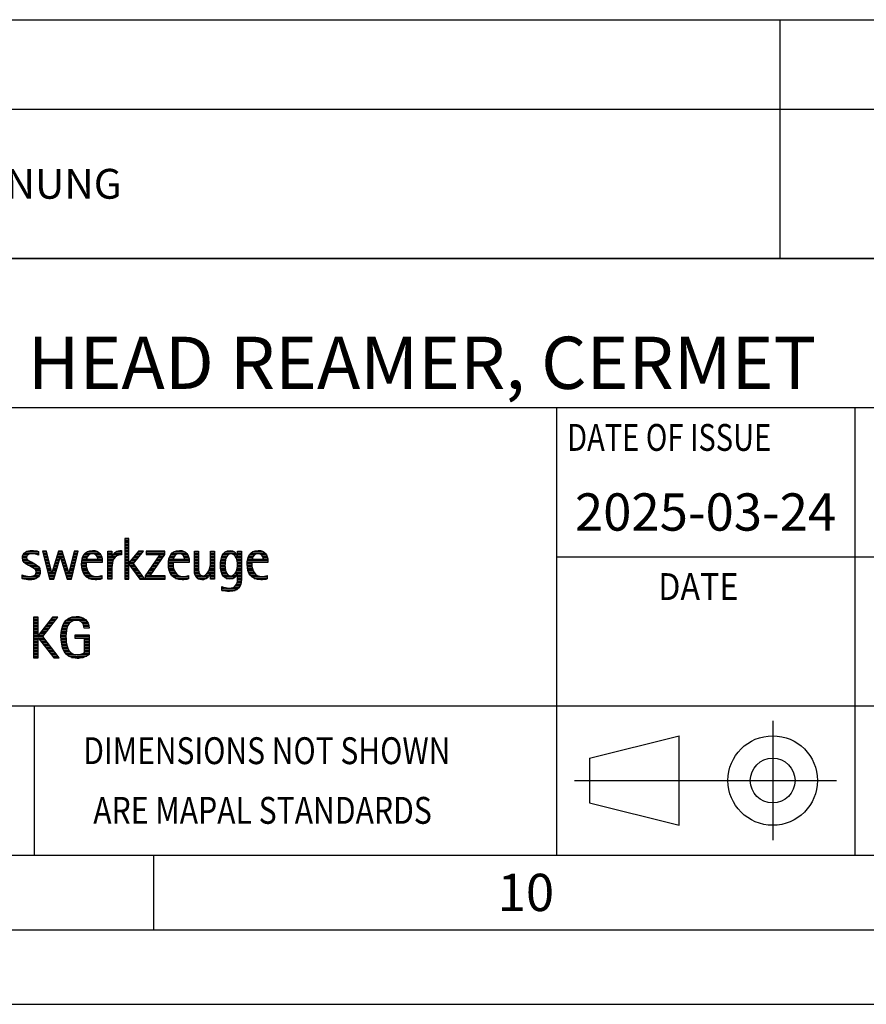
# Model space of a CAD drawing. Units: millimetres. Extents: x 0 to 594, y 0 to 420.
# Drawn here: x 438 to 495, y 0 to 66 of the extents above; entities that cross this region are included whole.
import ezdxf

# ---------------------------------------------------------------- set-up
doc = ezdxf.new("R2010")
doc.units = ezdxf.units.MM
doc.header["$LTSCALE"] = 32.67
doc.layers.get('0').update_dxf_attribs({"linetype": 'CONTINUOUS'})
doc.layers.add('607647093-000-00-ED1_FORMAT', color=7, linetype='CONTINUOUS')
doc.layers.add('607647093-000-00-ED1_TABLE', color=7, linetype='CONTINUOUS')
doc.styles.get("Standard").update_dxf_attribs({"font": 'TXT.SHX', "width": 0.7})

# ---------------------------------------------------------------- blocks, each defined once
blk = doc.blocks.new('TITLEBLOCK_BL2', base_point=(489, 30))
at = {"layer": '607647093-000-00-ED1_FORMAT', "color": 7, "linetype": 'CONTINUOUS'}
for p, q in [((584, 50), (394, 50)), ((394, 40), (584, 40)), ((474, 40), (474, 10)), ((394, 20), (584, 20))]:
    blk.add_line(p, q, dxfattribs=at)
at = {"layer": '607647093-000-00-ED1_FORMAT', "color": 3, "linetype": 'CONTINUOUS'}
for p, q in [((494, 40), (494, 10)), ((474, 30), (514, 30)), ((439, 20), (439, 10))]:
    blk.add_line(p, q, dxfattribs=at)
at = {"layer": '607647093-000-00-ED1_FORMAT', "color": 2, "linetype": 'CONTINUOUS'}
for s, width, p in [('DATE OF ISSUE', 0.79304, (474.721, 37.1)), ('DATE', 0.880952, (480.829, 27.1)), ('DIMENSIONS NOT SHOWN', 0.819048, (442.293, 16.1)), ('ARE MAPAL STANDARDS', 0.823308, (442.957, 12.1))]:
    blk.add_text(s, height=1.8, dxfattribs=dict(at, width=width)).set_placement(p)
blk = doc.blocks.new('FIRMENLOGO_BL4', base_point=(425.34, 30.061))
at = {"layer": '607647093-000-00-ED1_FORMAT', "color": 9, "linetype": 'CONTINUOUS'}
for p, q in [((445.335, 31.227), (445.066, 31.227)), ((445.066, 31.227), (445.066, 28.499)), ((445.066, 31.145), (445.335, 31.145)), ((445.066, 31.045), (445.335, 31.045)), ((445.335, 29.586), (445.335, 31.227)), ((439.83, 30.381), (439.561, 30.381)), ((439.561, 30.381), (440.016, 28.499)), ((440.174, 28.918), (439.83, 30.381)), ((440.633, 30.381), (440.182, 28.918)), ((440.866, 30.381), (440.633, 30.381)), ((441.32, 28.918), (440.866, 30.381)), ((441.668, 30.381), (441.329, 28.918)), ((441.498, 28.499), (441.938, 30.381)), ((441.938, 30.381), (441.668, 30.381)), ((445.066, 30.945), (445.335, 30.945)), ((445.066, 30.845), (445.335, 30.845)), ((445.066, 30.745), (445.335, 30.745)), ((445.066, 30.645), (445.335, 30.645)), ((445.066, 30.545), (445.335, 30.545)), ((445.066, 30.445), (445.335, 30.445)), ((445.995, 30.381), (445.342, 29.586)), ((445.647, 29.546), (446.323, 30.381)), ((446.323, 30.381), (445.995, 30.381)), ((447.75, 30.381), (446.509, 30.381)), ((446.509, 30.381), (446.509, 30.156)), ((447.75, 30.152), (447.75, 30.381)), ((438.206, 29.945), (438.475, 29.945)), ((438.212, 29.845), (438.519, 29.845)), ((438.218, 30.045), (438.498, 30.045)), ((438.239, 29.745), (438.65, 29.745)), ((438.254, 30.145), (438.609, 30.145)), ((438.324, 30.245), (439.292, 30.245)), ((438.465, 30.345), (439.292, 30.345)), ((439.188, 30.145), (439.292, 30.145)), ((439.57, 30.345), (439.839, 30.345)), ((439.594, 30.245), (439.862, 30.245)), ((439.618, 30.145), (439.886, 30.145)), ((439.642, 30.045), (439.909, 30.045)), ((439.666, 29.945), (439.933, 29.945)), ((439.69, 29.845), (439.956, 29.845)), ((439.715, 29.745), (439.98, 29.745)), ((440.308, 28.499), (440.748, 29.942)), ((440.437, 29.745), (440.688, 29.745)), ((440.468, 29.845), (440.718, 29.845)), ((440.498, 29.945), (441.001, 29.945)), ((440.529, 30.045), (440.97, 30.045)), ((440.56, 30.145), (440.939, 30.145)), ((440.591, 30.245), (440.908, 30.245)), ((440.622, 30.345), (440.877, 30.345)), ((440.748, 29.942), (440.755, 29.942)), ((440.755, 29.942), (441.198, 28.499)), ((440.785, 29.845), (441.032, 29.845)), ((440.816, 29.745), (441.063, 29.745)), ((441.521, 29.745), (441.789, 29.745)), ((441.544, 29.845), (441.813, 29.845)), ((441.567, 29.945), (441.836, 29.945)), ((441.59, 30.045), (441.859, 30.045)), ((441.614, 30.145), (441.883, 30.145)), ((441.637, 30.245), (441.906, 30.245)), ((441.66, 30.345), (441.929, 30.345)), ((442.193, 29.745), (443.565, 29.745)), ((442.213, 29.845), (442.503, 29.845)), ((442.24, 29.945), (442.533, 29.945)), ((442.279, 30.045), (442.586, 30.045)), ((442.335, 30.145), (442.691, 30.145)), ((442.419, 30.245), (443.379, 30.245)), ((442.554, 30.345), (443.251, 30.345)), ((443.097, 30.145), (443.458, 30.145)), ((443.2, 30.045), (443.507, 30.045)), ((443.246, 29.945), (443.538, 29.945)), ((443.259, 29.845), (443.556, 29.845)), ((443.939, 30.345), (444.207, 30.345)), ((443.939, 30.245), (444.207, 30.245)), ((443.939, 30.145), (444.207, 30.145)), ((443.939, 30.045), (444.207, 30.045)), ((443.939, 29.945), (444.404, 29.945)), ((443.939, 29.845), (444.336, 29.845)), ((443.939, 29.745), (444.288, 29.745)), ((444.229, 30.045), (444.52, 30.045)), ((444.286, 30.145), (444.844, 30.145)), ((444.368, 30.245), (444.844, 30.245)), ((444.5, 30.345), (444.844, 30.345)), ((445.066, 30.345), (445.335, 30.345)), ((445.066, 30.245), (445.335, 30.245)), ((445.066, 30.145), (445.335, 30.145)), ((445.066, 30.045), (445.335, 30.045)), ((445.066, 29.945), (445.335, 29.945)), ((445.066, 29.845), (445.335, 29.845)), ((445.066, 29.745), (445.335, 29.745)), ((445.472, 29.745), (445.808, 29.745)), ((445.554, 29.845), (445.889, 29.845)), ((445.637, 29.945), (445.97, 29.945)), ((445.719, 30.045), (446.051, 30.045)), ((445.801, 30.145), (446.132, 30.145)), ((445.883, 30.245), (446.213, 30.245)), ((445.965, 30.345), (446.294, 30.345)), ((447.422, 30.156), (446.438, 28.72)), ((446.509, 30.345), (447.75, 30.345)), ((446.509, 30.245), (447.75, 30.245)), ((446.509, 30.156), (447.422, 30.156)), ((446.77, 28.724), (447.75, 30.152)), ((447.14, 29.745), (447.471, 29.745)), ((447.209, 29.845), (447.54, 29.845)), ((447.278, 29.945), (447.608, 29.945)), ((447.346, 30.045), (447.677, 30.045)), ((447.415, 30.145), (447.746, 30.145)), ((448.013, 29.745), (449.387, 29.745)), ((448.033, 29.845), (448.324, 29.845)), ((448.06, 29.945), (448.354, 29.945)), ((448.099, 30.045), (448.407, 30.045)), ((448.156, 30.145), (448.512, 30.145)), ((448.24, 30.245), (449.2, 30.245)), ((448.375, 30.345), (449.072, 30.345)), ((448.918, 30.145), (449.279, 30.145)), ((449.021, 30.045), (449.329, 30.045)), ((449.066, 29.945), (449.359, 29.945)), ((449.079, 29.845), (449.377, 29.845)), ((449.744, 30.345), (450.012, 30.345)), ((449.744, 30.245), (450.012, 30.245)), ((449.744, 30.145), (450.012, 30.145)), ((449.744, 30.045), (450.012, 30.045)), ((449.744, 29.945), (450.012, 29.945)), ((449.744, 29.845), (450.012, 29.845)), ((449.744, 29.745), (450.012, 29.745)), ((450.82, 30.345), (451.088, 30.345)), ((450.82, 30.245), (451.088, 30.245)), ((450.82, 30.145), (451.088, 30.145)), ((450.82, 30.045), (451.088, 30.045)), ((450.82, 29.945), (451.088, 29.945)), ((450.82, 29.845), (451.088, 29.845)), ((450.82, 29.745), (451.088, 29.745)), ((451.508, 29.745), (451.815, 29.745)), ((451.528, 29.845), (451.837, 29.845)), ((451.557, 29.945), (451.869, 29.945)), ((451.594, 30.045), (451.918, 30.045)), ((451.644, 30.145), (452.009, 30.145)), ((451.717, 30.245), (452.522, 30.245)), ((451.838, 30.345), (452.405, 30.345)), ((452.361, 30.145), (452.585, 30.145)), ((452.463, 30.045), (452.891, 30.045)), ((452.522, 29.945), (452.891, 29.945)), ((452.562, 29.845), (452.891, 29.845)), ((452.59, 29.745), (452.891, 29.745)), ((452.623, 30.345), (452.891, 30.345)), ((452.623, 30.245), (452.891, 30.245)), ((452.623, 30.145), (452.891, 30.145)), ((453.293, 29.745), (454.665, 29.745)), ((453.313, 29.845), (453.603, 29.845)), ((453.34, 29.945), (453.633, 29.945)), ((453.379, 30.045), (453.686, 30.045)), ((453.435, 30.145), (453.791, 30.145)), ((453.519, 30.245), (454.479, 30.245)), ((453.654, 30.345), (454.351, 30.345)), ((454.197, 30.145), (454.558, 30.145)), ((454.3, 30.045), (454.607, 30.045)), ((454.345, 29.945), (454.638, 29.945)), ((454.358, 29.845), (454.656, 29.845)), ((438.302, 29.645), (438.834, 29.645)), ((438.41, 29.545), (439.002, 29.545)), ((438.577, 29.445), (439.164, 29.445)), ((438.764, 29.345), (439.288, 29.345)), ((438.95, 29.245), (439.359, 29.245)), ((439.079, 29.145), (439.396, 29.145)), ((439.134, 29.045), (439.409, 29.045)), ((439.739, 29.645), (440.003, 29.645)), ((439.763, 29.545), (440.027, 29.545)), ((439.787, 29.445), (440.05, 29.445)), ((439.811, 29.345), (440.074, 29.345)), ((439.836, 29.245), (440.097, 29.245)), ((439.86, 29.145), (440.121, 29.145)), ((439.884, 29.045), (440.144, 29.045)), ((440.221, 29.045), (440.474, 29.045)), ((440.252, 29.145), (440.505, 29.145)), ((440.283, 29.245), (440.535, 29.245)), ((440.314, 29.345), (440.566, 29.345)), ((440.345, 29.445), (440.596, 29.445)), ((440.375, 29.545), (440.627, 29.545)), ((440.406, 29.645), (440.657, 29.645)), ((440.846, 29.645), (441.094, 29.645)), ((440.877, 29.545), (441.126, 29.545)), ((440.908, 29.445), (441.157, 29.445)), ((440.938, 29.345), (441.188, 29.345)), ((440.969, 29.245), (441.219, 29.245)), ((441, 29.145), (441.25, 29.145)), ((441.03, 29.045), (441.281, 29.045)), ((441.359, 29.045), (441.626, 29.045)), ((441.382, 29.145), (441.649, 29.145)), ((441.405, 29.245), (441.673, 29.245)), ((441.428, 29.345), (441.696, 29.345)), ((441.451, 29.445), (441.719, 29.445)), ((441.475, 29.545), (441.743, 29.545)), ((441.498, 29.645), (441.766, 29.645)), ((442.176, 29.545), (442.483, 29.545)), ((442.176, 29.445), (442.487, 29.445)), ((442.183, 29.645), (443.566, 29.645)), ((442.184, 29.345), (442.495, 29.345)), ((442.193, 29.245), (442.514, 29.245)), ((442.213, 29.145), (442.543, 29.145)), ((442.24, 29.045), (442.585, 29.045)), ((443.939, 29.645), (444.253, 29.645)), ((443.939, 29.545), (444.232, 29.545)), ((443.939, 29.445), (444.218, 29.445)), ((443.939, 29.345), (444.209, 29.345)), ((443.939, 29.245), (444.207, 29.245)), ((443.939, 29.145), (444.207, 29.145)), ((443.939, 29.045), (444.207, 29.045)), ((445.066, 29.645), (445.335, 29.645)), ((445.066, 29.545), (445.648, 29.545)), ((445.066, 29.445), (445.335, 29.445)), ((445.066, 29.345), (445.335, 29.345)), ((445.066, 29.245), (445.335, 29.245)), ((445.066, 29.145), (445.335, 29.145)), ((445.066, 29.045), (445.335, 29.045)), ((445.342, 29.586), (445.335, 29.586)), ((445.335, 28.499), (445.335, 29.503)), ((445.335, 29.503), (445.342, 29.503)), ((445.342, 29.503), (446.073, 28.499)), ((445.385, 29.445), (445.72, 29.445)), ((445.39, 29.645), (445.727, 29.645)), ((445.457, 29.345), (445.793, 29.345)), ((445.53, 29.245), (445.865, 29.245)), ((445.603, 29.145), (445.938, 29.145)), ((446.406, 28.499), (445.647, 29.546)), ((445.676, 29.045), (446.01, 29.045)), ((446.661, 29.045), (446.99, 29.045)), ((446.729, 29.145), (447.059, 29.145)), ((446.798, 29.245), (447.128, 29.245)), ((446.866, 29.345), (447.196, 29.345)), ((446.935, 29.445), (447.265, 29.445)), ((447.003, 29.545), (447.334, 29.545)), ((447.072, 29.645), (447.402, 29.645)), ((447.996, 29.545), (448.304, 29.545)), ((447.997, 29.445), (448.308, 29.445)), ((448.003, 29.645), (449.388, 29.645)), ((448.004, 29.345), (448.316, 29.345)), ((448.013, 29.245), (448.334, 29.245)), ((448.033, 29.145), (448.364, 29.145)), ((448.06, 29.045), (448.406, 29.045)), ((449.744, 29.645), (450.012, 29.645)), ((449.744, 29.545), (450.012, 29.545)), ((449.744, 29.445), (450.012, 29.445)), ((449.744, 29.345), (450.012, 29.345)), ((449.744, 29.245), (450.012, 29.245)), ((449.744, 29.145), (450.013, 29.145)), ((449.744, 29.045), (450.02, 29.045)), ((450.69, 29.045), (451.088, 29.045)), ((450.731, 29.145), (451.088, 29.145)), ((450.764, 29.245), (451.088, 29.245)), ((450.79, 29.345), (451.088, 29.345)), ((450.807, 29.445), (451.088, 29.445)), ((450.816, 29.545), (451.088, 29.545)), ((450.82, 29.645), (451.088, 29.645)), ((451.48, 29.445), (451.788, 29.445)), ((451.484, 29.345), (451.791, 29.345)), ((451.485, 29.545), (451.793, 29.545)), ((451.49, 29.245), (451.798, 29.245)), ((451.494, 29.645), (451.8, 29.645)), ((451.502, 29.145), (451.811, 29.145)), ((451.519, 29.045), (451.834, 29.045)), ((452.545, 29.045), (452.891, 29.045)), ((452.578, 29.145), (452.891, 29.145)), ((452.6, 29.245), (452.891, 29.245)), ((452.61, 29.645), (452.891, 29.645)), ((452.614, 29.345), (452.891, 29.345)), ((452.62, 29.545), (452.891, 29.545)), ((452.622, 29.445), (452.891, 29.445)), ((453.276, 29.545), (453.583, 29.545)), ((453.277, 29.445), (453.586, 29.445)), ((453.283, 29.645), (454.667, 29.645)), ((453.284, 29.345), (453.595, 29.345)), ((453.293, 29.245), (453.613, 29.245)), ((453.313, 29.145), (453.643, 29.145)), ((453.34, 29.045), (453.684, 29.045)), ((438.197, 28.745), (438.311, 28.745)), ((438.197, 28.645), (439.274, 28.645)), ((438.197, 28.545), (439.139, 28.545)), ((438.996, 28.745), (439.346, 28.745)), ((439.106, 28.845), (439.385, 28.845)), ((439.14, 28.945), (439.404, 28.945)), ((439.908, 28.945), (440.168, 28.945)), ((439.932, 28.845), (440.414, 28.845)), ((439.956, 28.745), (440.383, 28.745)), ((439.981, 28.645), (440.353, 28.645)), ((440.005, 28.545), (440.322, 28.545)), ((440.016, 28.499), (440.308, 28.499)), ((440.182, 28.918), (440.174, 28.918)), ((440.191, 28.945), (440.444, 28.945)), ((441.061, 28.945), (441.312, 28.945)), ((441.092, 28.845), (441.579, 28.845)), ((441.122, 28.745), (441.556, 28.745)), ((441.153, 28.645), (441.532, 28.645)), ((441.184, 28.545), (441.509, 28.545)), ((441.198, 28.499), (441.498, 28.499)), ((441.329, 28.918), (441.32, 28.918)), ((441.335, 28.945), (441.602, 28.945)), ((442.275, 28.945), (442.643, 28.945)), ((442.324, 28.845), (442.728, 28.845)), ((442.393, 28.745), (442.87, 28.745)), ((442.493, 28.645), (443.523, 28.645)), ((442.648, 28.545), (443.523, 28.545)), ((443.939, 28.945), (444.207, 28.945)), ((443.939, 28.845), (444.207, 28.845)), ((443.939, 28.745), (444.207, 28.745)), ((443.939, 28.645), (444.207, 28.645)), ((443.939, 28.545), (444.207, 28.545)), ((445.066, 28.945), (445.335, 28.945)), ((445.066, 28.845), (445.335, 28.845)), ((445.066, 28.745), (445.335, 28.745)), ((445.066, 28.645), (445.335, 28.645)), ((445.066, 28.545), (445.335, 28.545)), ((445.066, 28.499), (445.335, 28.499)), ((445.749, 28.945), (446.082, 28.945)), ((445.822, 28.845), (446.155, 28.845)), ((445.894, 28.745), (446.227, 28.745)), ((445.967, 28.645), (446.3, 28.645)), ((446.04, 28.545), (446.372, 28.545)), ((446.073, 28.499), (446.406, 28.499)), ((446.438, 28.72), (446.438, 28.499)), ((446.438, 28.645), (447.786, 28.645)), ((446.438, 28.545), (447.786, 28.545)), ((446.438, 28.499), (447.786, 28.499)), ((446.455, 28.745), (446.784, 28.745)), ((446.523, 28.845), (446.853, 28.845)), ((446.592, 28.945), (446.922, 28.945)), ((447.786, 28.724), (446.77, 28.724)), ((447.786, 28.499), (447.786, 28.724)), ((448.095, 28.945), (448.464, 28.945)), ((448.144, 28.845), (448.548, 28.845)), ((448.213, 28.745), (448.691, 28.745)), ((448.314, 28.645), (449.344, 28.645)), ((448.469, 28.545), (449.344, 28.545)), ((449.75, 28.945), (450.038, 28.945)), ((449.766, 28.845), (450.076, 28.845)), ((449.799, 28.745), (450.187, 28.745)), ((449.854, 28.645), (450.662, 28.645)), ((449.949, 28.545), (450.549, 28.545)), ((450.401, 28.745), (450.732, 28.745)), ((450.554, 28.845), (450.779, 28.845)), ((450.635, 28.945), (451.088, 28.945)), ((450.82, 28.845), (451.088, 28.845)), ((450.82, 28.745), (451.088, 28.745)), ((450.82, 28.645), (451.088, 28.645)), ((450.82, 28.545), (451.088, 28.545)), ((451.548, 28.945), (451.869, 28.945)), ((451.587, 28.845), (451.929, 28.845)), ((451.641, 28.745), (452.059, 28.745)), ((451.726, 28.645), (452.482, 28.645)), ((451.873, 28.545), (452.335, 28.545)), ((452.286, 28.745), (452.563, 28.745)), ((452.428, 28.845), (452.609, 28.845)), ((452.498, 28.945), (452.891, 28.945)), ((452.618, 28.445), (452.89, 28.445)), ((452.623, 28.845), (452.891, 28.845)), ((452.623, 28.745), (452.891, 28.745)), ((452.623, 28.645), (452.891, 28.645)), ((452.623, 28.545), (452.891, 28.545)), ((453.375, 28.945), (453.743, 28.945)), ((453.424, 28.845), (453.828, 28.845)), ((453.493, 28.745), (453.97, 28.745)), ((453.593, 28.645), (454.623, 28.645)), ((453.749, 28.545), (454.623, 28.545)), ((451.583, 27.945), (451.752, 27.945)), ((451.583, 27.845), (452.653, 27.845)), ((451.583, 27.745), (452.481, 27.745)), ((452.329, 27.945), (452.743, 27.945)), ((452.484, 28.045), (452.803, 28.045)), ((452.552, 28.145), (452.844, 28.145)), ((452.59, 28.245), (452.867, 28.245)), ((452.61, 28.345), (452.881, 28.345)), ((439.264, 25.954), (438.956, 25.954)), ((438.956, 25.954), (438.956, 23.226)), ((438.956, 25.945), (439.264, 25.945)), ((438.956, 25.845), (439.264, 25.845)), ((438.956, 25.745), (439.264, 25.745)), ((439.264, 24.717), (439.264, 25.954)), ((440.229, 25.954), (439.272, 24.717)), ((439.569, 24.645), (440.589, 25.954)), ((440.067, 25.745), (440.425, 25.745)), ((440.145, 25.845), (440.503, 25.845)), ((440.222, 25.945), (440.581, 25.945)), ((440.589, 25.954), (440.229, 25.954)), ((441.145, 25.745), (442.484, 25.745)), ((441.268, 25.845), (442.36, 25.845)), ((441.467, 25.945), (442.15, 25.945)), ((438.956, 25.645), (439.264, 25.645)), ((438.956, 25.545), (439.264, 25.545)), ((438.956, 25.445), (439.264, 25.445)), ((438.956, 25.345), (439.264, 25.345)), ((438.956, 25.245), (439.264, 25.245)), ((438.956, 25.145), (439.264, 25.145)), ((439.603, 25.145), (439.958, 25.145)), ((439.68, 25.245), (440.036, 25.245)), ((439.758, 25.345), (440.114, 25.345)), ((439.835, 25.445), (440.192, 25.445)), ((439.913, 25.545), (440.27, 25.545)), ((439.99, 25.645), (440.348, 25.645)), ((440.844, 25.145), (441.178, 25.145)), ((440.866, 25.245), (441.208, 25.245)), ((440.9, 25.345), (441.244, 25.345)), ((440.939, 25.445), (441.292, 25.445)), ((440.991, 25.545), (441.364, 25.545)), ((441.058, 25.645), (441.478, 25.645)), ((442.14, 25.645), (442.564, 25.645)), ((442.241, 25.545), (442.618, 25.545)), ((442.297, 25.445), (442.654, 25.445)), ((442.328, 25.345), (442.677, 25.345)), ((442.338, 25.245), (442.685, 25.245)), ((438.956, 25.045), (439.264, 25.045)), ((438.956, 24.945), (439.264, 24.945)), ((438.956, 24.845), (439.264, 24.845)), ((438.956, 24.745), (439.264, 24.745)), ((438.956, 24.645), (439.569, 24.645)), ((438.956, 24.545), (439.264, 24.545)), ((438.956, 24.445), (439.264, 24.445)), ((439.272, 24.717), (439.264, 24.717)), ((439.264, 23.226), (439.264, 24.563)), ((439.264, 24.563), (439.272, 24.563)), ((439.272, 24.563), (440.308, 23.226)), ((439.286, 24.545), (439.647, 24.545)), ((439.294, 24.745), (439.646, 24.745)), ((439.363, 24.445), (439.725, 24.445)), ((439.371, 24.845), (439.724, 24.845)), ((439.448, 24.945), (439.802, 24.945)), ((439.526, 25.045), (439.88, 25.045)), ((440.672, 23.226), (439.569, 24.645)), ((440.795, 24.645), (441.131, 24.645)), ((440.797, 24.745), (441.132, 24.745)), ((440.8, 24.545), (441.134, 24.545)), ((440.802, 24.845), (441.138, 24.845)), ((440.805, 24.445), (441.139, 24.445)), ((440.812, 24.945), (441.145, 24.945)), ((440.822, 25.045), (441.161, 25.045)), ((441.74, 24.745), (442.673, 24.745)), ((441.74, 24.645), (442.673, 24.645)), ((441.74, 24.545), (442.673, 24.545)), ((442.364, 24.445), (442.673, 24.445)), ((438.956, 24.345), (439.264, 24.345)), ((438.956, 24.245), (439.264, 24.245)), ((438.956, 24.145), (439.264, 24.145)), ((438.956, 24.045), (439.264, 24.045)), ((438.956, 23.945), (439.264, 23.945)), ((438.956, 23.845), (439.264, 23.845)), ((439.441, 24.345), (439.802, 24.345)), ((439.518, 24.245), (439.88, 24.245)), ((439.596, 24.145), (439.958, 24.145)), ((439.673, 24.045), (440.036, 24.045)), ((439.751, 23.945), (440.113, 23.945)), ((439.828, 23.845), (440.191, 23.845)), ((440.811, 24.345), (441.148, 24.345)), ((440.826, 24.245), (441.158, 24.245)), ((440.84, 24.145), (441.177, 24.145)), ((440.862, 24.045), (441.197, 24.045)), ((440.887, 23.945), (441.229, 23.945)), ((440.922, 23.845), (441.266, 23.845)), ((442.364, 24.345), (442.673, 24.345)), ((442.364, 24.245), (442.673, 24.245)), ((442.364, 24.145), (442.673, 24.145)), ((442.364, 24.045), (442.673, 24.045)), ((442.364, 23.945), (442.673, 23.945)), ((442.364, 23.845), (442.673, 23.845)), ((438.956, 23.745), (439.264, 23.745)), ((438.956, 23.645), (439.264, 23.645)), ((438.956, 23.545), (439.264, 23.545)), ((438.956, 23.445), (439.264, 23.445)), ((438.956, 23.345), (439.264, 23.345)), ((438.956, 23.245), (439.264, 23.245)), ((438.956, 23.226), (439.264, 23.226)), ((439.906, 23.745), (440.269, 23.745)), ((439.983, 23.645), (440.347, 23.645)), ((440.061, 23.545), (440.424, 23.545)), ((440.139, 23.445), (440.502, 23.445)), ((440.216, 23.345), (440.58, 23.345)), ((440.294, 23.245), (440.657, 23.245)), ((440.308, 23.226), (440.672, 23.226)), ((440.961, 23.745), (441.317, 23.745)), ((441.016, 23.645), (441.39, 23.645)), ((441.083, 23.545), (441.499, 23.545)), ((441.17, 23.445), (441.798, 23.445)), ((441.294, 23.345), (442.522, 23.345)), ((441.496, 23.245), (442.275, 23.245)), ((441.932, 23.445), (442.673, 23.445)), ((442.3, 23.545), (442.673, 23.545)), ((442.364, 23.745), (442.673, 23.745)), ((442.364, 23.645), (442.673, 23.645))]:
    blk.add_line(p, q, dxfattribs=at)
for points, knots in [([(438.197, 28.534), (438.367, 28.483), (438.537, 28.455), (438.711, 28.455), (439.086, 28.455), (439.41, 28.601), (439.41, 29.024), (439.41, 29.329), (439.206, 29.424), (438.972, 29.562), (438.972, 29.562), (438.814, 29.657), (438.814, 29.657), (438.703, 29.725), (438.473, 29.8), (438.473, 29.954), (438.473, 30.136), (438.707, 30.199), (438.853, 30.199), (438.996, 30.199), (439.154, 30.164), (439.292, 30.112), (439.292, 30.112), (439.292, 30.361), (439.292, 30.361), (439.146, 30.396), (439.003, 30.424), (438.849, 30.424), (438.524, 30.424), (438.205, 30.294), (438.205, 29.926), (438.205, 29.637), (438.41, 29.531), (438.632, 29.416), (438.632, 29.416), (438.801, 29.325), (438.801, 29.325), (438.94, 29.25), (439.142, 29.175), (439.142, 28.985), (439.142, 28.736), (438.885, 28.68), (438.683, 28.68), (438.513, 28.68), (438.354, 28.728), (438.197, 28.779), (438.197, 28.779), (438.197, 28.534), (438.197, 28.534)], [0, 0, 0, 0, 1, 1, 1, 2, 2, 2, 3, 3, 3, 4, 4, 4, 5, 5, 5, 6, 6, 6, 7, 7, 7, 8, 8, 8, 9, 9, 9, 10, 10, 10, 11, 11, 11, 12, 12, 12, 13, 13, 13, 14, 14, 14, 15, 15, 15, 16, 16, 16, 16]), ([(443.523, 28.732), (443.396, 28.7), (443.282, 28.68), (443.152, 28.68), (442.689, 28.68), (442.483, 29.096), (442.483, 29.507), (442.483, 29.507), (442.483, 29.618), (442.483, 29.618), (442.483, 29.618), (443.566, 29.618), (443.566, 29.618), (443.566, 29.618), (443.566, 29.708), (443.566, 29.708), (443.566, 30.128), (443.345, 30.424), (442.911, 30.424), (442.357, 30.424), (442.175, 29.993), (442.175, 29.503), (442.175, 28.89), (442.439, 28.455), (443.092, 28.455), (443.239, 28.455), (443.385, 28.467), (443.523, 28.51), (443.523, 28.51), (443.523, 28.732), (443.523, 28.732)], [0, 0, 0, 0, 1, 1, 1, 2, 2, 2, 3, 3, 3, 4, 4, 4, 5, 5, 5, 6, 6, 6, 7, 7, 7, 8, 8, 8, 9, 9, 9, 10, 10, 10, 10]), ([(444.207, 28.499), (444.207, 28.499), (444.207, 29.278), (444.207, 29.278), (444.207, 29.685), (444.357, 30.136), (444.844, 30.136), (444.844, 30.136), (444.844, 30.424), (444.844, 30.424), (444.543, 30.424), (444.333, 30.29), (444.215, 30.017), (444.215, 30.017), (444.207, 30.017), (444.207, 30.017), (444.207, 30.017), (444.207, 30.381), (444.207, 30.381), (444.207, 30.381), (443.939, 30.381), (443.939, 30.381), (443.939, 30.381), (443.939, 28.499), (443.939, 28.499), (443.939, 28.499), (444.207, 28.499), (444.207, 28.499)], [0, 0, 0, 0, 1, 1, 1, 2, 2, 2, 3, 3, 3, 4, 4, 4, 5, 5, 5, 6, 6, 6, 7, 7, 7, 8, 8, 8, 9, 9, 9, 9]), ([(449.344, 28.732), (449.218, 28.7), (449.103, 28.68), (448.973, 28.68), (448.51, 28.68), (448.304, 29.096), (448.304, 29.507), (448.304, 29.507), (448.304, 29.618), (448.304, 29.618), (448.304, 29.618), (449.388, 29.618), (449.388, 29.618), (449.388, 29.618), (449.388, 29.708), (449.388, 29.708), (449.388, 30.128), (449.166, 30.424), (448.731, 30.424), (448.178, 30.424), (447.995, 29.993), (447.995, 29.503), (447.995, 28.89), (448.26, 28.455), (448.913, 28.455), (449.06, 28.455), (449.206, 28.467), (449.344, 28.51), (449.344, 28.51), (449.344, 28.732), (449.344, 28.732)], [0, 0, 0, 0, 1, 1, 1, 2, 2, 2, 3, 3, 3, 4, 4, 4, 5, 5, 5, 6, 6, 6, 7, 7, 7, 8, 8, 8, 9, 9, 9, 10, 10, 10, 10]), ([(451.088, 28.499), (451.088, 28.499), (451.088, 30.381), (451.088, 30.381), (451.088, 30.381), (450.82, 30.381), (450.82, 30.381), (450.82, 30.381), (450.82, 29.606), (450.82, 29.606), (450.82, 29.309), (450.665, 28.724), (450.289, 28.724), (449.981, 28.724), (450.012, 29.127), (450.012, 29.337), (450.012, 29.337), (450.012, 30.381), (450.012, 30.381), (450.012, 30.381), (449.744, 30.381), (449.744, 30.381), (449.744, 30.381), (449.744, 29.036), (449.744, 29.036), (449.744, 28.732), (449.898, 28.455), (450.226, 28.455), (450.547, 28.455), (450.724, 28.645), (450.812, 28.933), (450.812, 28.933), (450.82, 28.933), (450.82, 28.933), (450.82, 28.933), (450.82, 28.499), (450.82, 28.499), (450.82, 28.499), (451.088, 28.499), (451.088, 28.499)], [0, 0, 0, 0, 1, 1, 1, 2, 2, 2, 3, 3, 3, 4, 4, 4, 5, 5, 5, 6, 6, 6, 7, 7, 7, 8, 8, 8, 9, 9, 9, 10, 10, 10, 11, 11, 11, 12, 12, 12, 13, 13, 13, 13]), ([(452.623, 28.526), (452.623, 28.127), (452.489, 27.901), (452.052, 27.901), (451.883, 27.901), (451.737, 27.936), (451.583, 28.012), (451.583, 28.012), (451.583, 27.735), (451.583, 27.735), (451.756, 27.704), (451.907, 27.676), (452.092, 27.676), (452.635, 27.676), (452.891, 27.956), (452.891, 28.495), (452.891, 28.495), (452.891, 30.381), (452.891, 30.381), (452.891, 30.381), (452.623, 30.381), (452.623, 30.381), (452.623, 30.381), (452.623, 30.072), (452.623, 30.072), (452.623, 30.072), (452.615, 30.072), (452.615, 30.072), (452.552, 30.294), (452.35, 30.424), (452.124, 30.424), (451.606, 30.424), (451.48, 29.835), (451.48, 29.428), (451.48, 29.004), (451.598, 28.499), (452.116, 28.499), (452.35, 28.499), (452.54, 28.633), (452.615, 28.858), (452.615, 28.858), (452.623, 28.858), (452.623, 28.858), (452.623, 28.858), (452.623, 28.526), (452.623, 28.526)], [0, 0, 0, 0, 1, 1, 1, 2, 2, 2, 3, 3, 3, 4, 4, 4, 5, 5, 5, 6, 6, 6, 7, 7, 7, 8, 8, 8, 9, 9, 9, 10, 10, 10, 11, 11, 11, 12, 12, 12, 13, 13, 13, 14, 14, 14, 15, 15, 15, 15]), ([(454.623, 28.732), (454.496, 28.7), (454.382, 28.68), (454.252, 28.68), (453.789, 28.68), (453.583, 29.096), (453.583, 29.507), (453.583, 29.507), (453.583, 29.618), (453.583, 29.618), (453.583, 29.618), (454.667, 29.618), (454.667, 29.618), (454.667, 29.618), (454.667, 29.708), (454.667, 29.708), (454.667, 30.128), (454.445, 30.424), (454.011, 30.424), (453.457, 30.424), (453.275, 29.993), (453.275, 29.503), (453.275, 28.89), (453.54, 28.455), (454.193, 28.455), (454.339, 28.455), (454.485, 28.467), (454.623, 28.51), (454.623, 28.51), (454.623, 28.732), (454.623, 28.732)], [0, 0, 0, 0, 1, 1, 1, 2, 2, 2, 3, 3, 3, 4, 4, 4, 5, 5, 5, 6, 6, 6, 7, 7, 7, 8, 8, 8, 9, 9, 9, 10, 10, 10, 10]), ([(442.503, 29.843), (442.546, 30.053), (442.673, 30.199), (442.899, 30.199), (443.104, 30.199), (443.259, 30.053), (443.259, 29.843), (443.259, 29.843), (442.503, 29.843), (442.503, 29.843)], [0, 0, 0, 0, 1, 1, 1, 2, 2, 2, 3, 3, 3, 3]), ([(448.323, 29.843), (448.368, 30.053), (448.494, 30.199), (448.72, 30.199), (448.925, 30.199), (449.079, 30.053), (449.079, 29.843), (449.079, 29.843), (448.323, 29.843), (448.323, 29.843)], [0, 0, 0, 0, 1, 1, 1, 2, 2, 2, 3, 3, 3, 3]), ([(452.172, 28.724), (451.835, 28.724), (451.788, 29.179), (451.788, 29.424), (451.788, 29.669), (451.831, 30.199), (452.18, 30.199), (452.516, 30.199), (452.623, 29.736), (452.623, 29.475), (452.623, 29.206), (452.516, 28.724), (452.172, 28.724)], [0, 0, 0, 0, 1, 1, 1, 2, 2, 2, 3, 3, 3, 4, 4, 4, 4]), ([(453.603, 29.843), (453.646, 30.053), (453.773, 30.199), (453.999, 30.199), (454.204, 30.199), (454.359, 30.053), (454.359, 29.843), (454.359, 29.843), (453.603, 29.843), (453.603, 29.843)], [0, 0, 0, 0, 1, 1, 1, 2, 2, 2, 3, 3, 3, 3]), ([(442.364, 23.589), (442.246, 23.482), (442.017, 23.439), (441.862, 23.439), (441.209, 23.439), (441.13, 24.186), (441.13, 24.681), (441.13, 25.14), (441.245, 25.741), (441.815, 25.741), (442.139, 25.741), (442.341, 25.531), (442.341, 25.211), (442.341, 25.211), (442.688, 25.211), (442.688, 25.211), (442.688, 25.721), (442.294, 25.997), (441.811, 25.997), (441.043, 25.997), (440.795, 25.346), (440.795, 24.681), (440.795, 23.941), (440.996, 23.183), (441.886, 23.183), (442.139, 23.183), (442.471, 23.273), (442.673, 23.443), (442.673, 23.443), (442.673, 24.768), (442.673, 24.768), (442.673, 24.768), (441.74, 24.768), (441.74, 24.768), (441.74, 24.768), (441.74, 24.511), (441.74, 24.511), (441.74, 24.511), (442.364, 24.511), (442.364, 24.511), (442.364, 24.511), (442.364, 23.589), (442.364, 23.589)], [0, 0, 0, 0, 1, 1, 1, 2, 2, 2, 3, 3, 3, 4, 4, 4, 5, 5, 5, 6, 6, 6, 7, 7, 7, 8, 8, 8, 9, 9, 9, 10, 10, 10, 11, 11, 11, 12, 12, 12, 13, 13, 13, 14, 14, 14, 14])]:
    blk.add_open_spline(points, degree=3, knots=knots, dxfattribs=at)
blk = doc.blocks.new('TITLEBLOCK_ELEMENTS_BL6', base_point=(484, 15))
at = {"layer": '607647093-000-00-ED1_FORMAT', "color": 3, "linetype": 'CONTINUOUS'}
for p, q in [((488.5, 19), (488.5, 11)), ((476.225, 16.5), (482.225, 18)), ((482.225, 12), (482.225, 18)), ((476.225, 16.5), (476.225, 13.5)), ((475.225, 15), (492.775, 15)), ((476.225, 13.5), (482.225, 12))]:
    blk.add_line(p, q, dxfattribs=at)
for radius in [3, 1.5]:
    blk.add_circle((488.5, 15), radius, dxfattribs=at)
blk = doc.blocks.new('TABLE_BL0', base_point=(454, 58))
at = {"layer": '607647093-000-00-ED1_TABLE', "color": 3, "linetype": 'CONTINUOUS'}
for p, q in [((324, 66), (584, 66)), ((489, 50), (489, 66)), ((324, 60), (584, 60)), ((324, 50), (584, 50))]:
    blk.add_line(p, q, dxfattribs=at)
at = {"layer": '607647093-000-00-ED1_TABLE', "color": 2, "linetype": 'CONTINUOUS', "insert": (436.5, 56), "char_height": 2, "width": 21.35714, "attachment_point": 2, "line_spacing_factor": 0.9}
blk.add_mtext('BENENNUNG', dxfattribs=at)

msp = doc.modelspace()

# ---------------------------------------------------------------- linework, layer by layer
at = {"layer": '607647093-000-00-ED1_FORMAT', "color": 3, "linetype": 'CONTINUOUS'}
for p, q in [((394, 50), (584, 50)), ((394, 10), (584, 10)), ((447, 10), (447, 5)), ((5, 5), (589, 5)), ((0, 0), (594, 0))]:
    msp.add_line(p, q, dxfattribs=at)
at = {"layer": '607647093-000-00-ED1_FORMAT', "color": 7, "linetype": 'CONTINUOUS'}
msp.add_line((10, 10), (584, 10), dxfattribs=at)

# ---------------------------------------------------------------- block references
msp.add_blockref('TABLE_BL0', (454, 58))
at = {"layer": '607647093-000-00-ED1_FORMAT', "color": 3, "linetype": 'CONTINUOUS'}
for name, p in [('TITLEBLOCK_BL2', (489, 30)), ('FIRMENLOGO_BL4', (425.3398, 30.0614)), ('TITLEBLOCK_ELEMENTS_BL6', (484, 15))]:
    msp.add_blockref(name, p, dxfattribs=at)

# ---------------------------------------------------------------- texts
at = {"layer": '607647093-000-00-ED1_FORMAT', "color": 7, "linetype": 'CONTINUOUS', "insert": (395.225, 44.75), "char_height": 3.5, "width": 143.5, "attachment_point": 1, "line_spacing_factor": 0.9}
msp.add_mtext('HPR REPLACEABLE HEAD REAMER, CERMET', dxfattribs=at)
at = {"layer": '607647093-000-00-ED1_FORMAT', "color": 2, "linetype": 'CONTINUOUS', "char_height": 2.5, "line_spacing_factor": 0.9}
for s, insert, width, attachment_point in [('2025-03-24', (484, 34.25), 29.107143, 2), ('10', (470.0655, 8.75), 5.803571, 1)]:
    msp.add_mtext(s, dxfattribs=dict(at, insert=insert, width=width, attachment_point=attachment_point))

doc.saveas('drawing.dxf')
